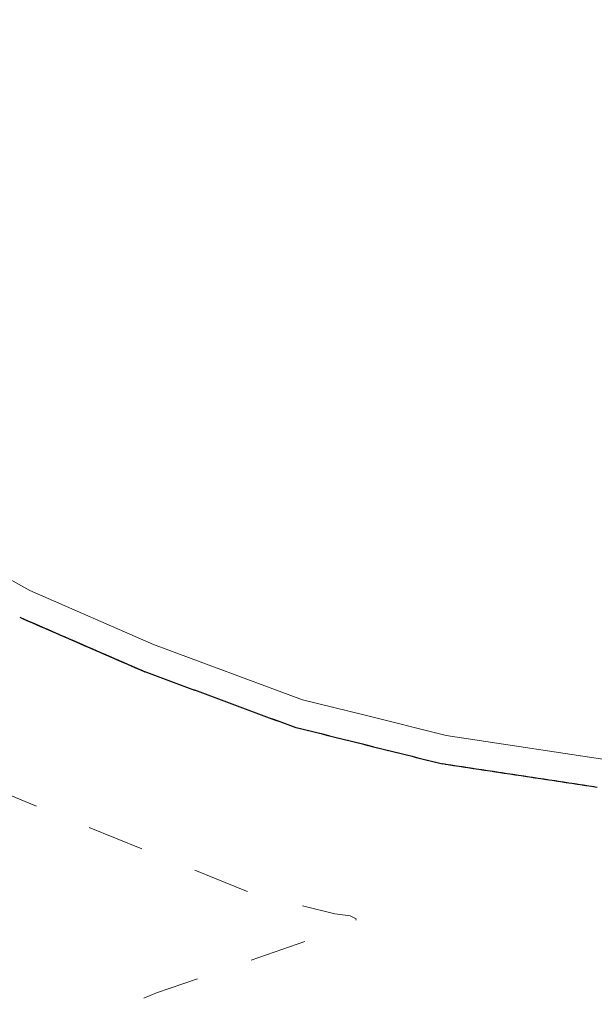
# Model space of a CAD drawing. Extents: x 2430075 to 2431855, y 4750135 to 4751351.
# Drawn here: x 2430190 to 2430210, y 4750330 to 4750364 of the extents above; entities that cross this region are included whole.
import ezdxf

# ---------------------------------------------------------------- set-up
doc = ezdxf.new("R2010")
doc.units = 0
doc.header["$LTSCALE"] = 2
doc.header["$MEASUREMENT"] = 0
doc.linetypes.add('MARCIAP', pattern=[2, 1, -1])
doc.linetypes.add('PONTE', pattern=[0])
doc.layers.add('050109', color=5, linetype='MARCIAP')
doc.layers.add('050610', color=5, linetype='PONTE')

# ---------------------------------------------------------------- blocks, each defined once
blk = doc.blocks.new('PARAL')
blk.add_line((0.5, 0), (0.5, 0.1))

msp = doc.modelspace()

# ---------------------------------------------------------------- linework, layer by layer
at = {"layer": '050109', "linetype": 'MARCIAP', "lineweight": 0, "flags": 128}
msp.add_lwpolyline([(2430155.648, 4750296.937), (2430153.559, 4750293.351), (2430152.542, 4750290.844), (2430151.125, 4750286.837), (2430150.455, 4750284.98), (2430150.197, 4750284.713), (2430149.77, 4750284.563), (2430149.353, 4750284.767), (2430149.258, 4750285.435), (2430151.212, 4750301.038), (2430152.416, 4750317.495), (2430152.725, 4750328.512), (2430152.721, 4750336.648), (2430152.194, 4750348.093), (2430151.507, 4750358.085), (2430150.729, 4750365.927), (2430149.967, 4750373.075), (2430149.484, 4750376.306), (2430149.48, 4750376.834), (2430149.715, 4750376.916), (2430150.108, 4750376.526), (2430151.885, 4750372.694), (2430155.332, 4750366.367), (2430157.167, 4750363.527), (2430161.558, 4750357.89), (2430169.087, 4750350.191), (2430171.986, 4750347.554), (2430176.813, 4750343.973), (2430184.245, 4750339.509), (2430188.837, 4750337.389), (2430198.121, 4750333.626), (2430201.223, 4750332.828), (2430201.771, 4750332.757), (2430201.98, 4750332.654), (2430201.916, 4750332.456), (2430194.954, 4750330.051), (2430185.971, 4750326.273), (2430181.007, 4750323.29), (2430177.489, 4750320.629), (2430171.734, 4750315.822), (2430166.661, 4750311.135), (2430161.855, 4750305.665), (2430157.791, 4750300.368), (2430155.648, 4750296.937)], dxfattribs=at)
at = {"layer": '050610', "linetype": 'PONTE', "lineweight": 0, "flags": 128}
msp.add_lwpolyline([(2430133.601, 4750448.551), (2430133.632, 4750448.459), (2430144.363, 4750417.011), (2430149.909, 4750396.742), (2430153.9, 4750384.176), (2430157.085, 4750377.084), (2430160.563, 4750370.906), (2430165.112, 4750364.401), (2430168.917, 4750360.103), (2430174.946, 4750354.122), (2430181.908, 4750349.001), (2430190.502, 4750344.197), (2430194.849, 4750342.306), (2430200.087, 4750340.363), (2430202.243, 4750339.826), (2430205.136, 4750339.105), (2430211.344, 4750338.167), (2430217.443, 4750337.679), (2430225.851, 4750337.873), (2430232.716, 4750337.475), (2430237.353, 4750336.948), (2430243.863, 4750335.538), (2430250.572, 4750333.668), (2430257.995, 4750330.858), (2430266.253, 4750327.015), (2430270.898, 4750324.28), (2430276.448, 4750320.579), (2430280.446, 4750317.435), (2430284.733, 4750313.29), (2430288.511, 4750309.23), (2430291.466, 4750305.804)], dxfattribs=at)

# ---------------------------------------------------------------- block references
at = {"layer": '050610', "lineweight": 0}
for p, xscale, yscale, zscale, rotation in [((2430190.551, 4750344.176), 1.999999999843273, 1.999999999843273, 1.999999999843273, 246.490350201438), ((2430190.643, 4750344.136), 1.999999999843273, 1.999999999843273, 1.999999999843273, 246.490350201438), ((2430190.734, 4750344.096), 1.999999999843273, 1.999999999843273, 1.999999999843273, 246.490350201438), ((2430190.826, 4750344.056), 1.999999999843273, 1.999999999843273, 1.999999999843273, 246.490350201438), ((2430190.918, 4750344.016), 1.999999999843273, 1.999999999843273, 1.999999999843273, 246.490350201438), ((2430191.009, 4750343.976), 1.999999999843273, 1.999999999843273, 1.999999999843273, 246.490350201438), ((2430191.101, 4750343.936), 1.999999999843273, 1.999999999843273, 1.999999999843273, 246.490350201438), ((2430191.193, 4750343.896), 1.999999999843273, 1.999999999843273, 1.999999999843273, 246.490350201438), ((2430191.284, 4750343.857), 1.999999999843273, 1.999999999843273, 1.999999999843273, 246.490350201438), ((2430191.376, 4750343.817), 1.999999999843273, 1.999999999843273, 1.999999999843273, 246.490350201438), ((2430191.468, 4750343.777), 1.999999999843273, 1.999999999843273, 1.999999999843273, 246.490350201438), ((2430191.56, 4750343.737), 1.999999999843273, 1.999999999843273, 1.999999999843273, 246.490350201438), ((2430191.651, 4750343.697), 1.999999999843273, 1.999999999843273, 1.999999999843273, 246.490350201438), ((2430191.743, 4750343.657), 1.999999999843273, 1.999999999843273, 1.999999999843273, 246.490350201438), ((2430191.835, 4750343.617), 1.999999999843273, 1.999999999843273, 1.999999999843273, 246.490350201438), ((2430191.926, 4750343.577), 1.999999999843273, 1.999999999843273, 1.999999999843273, 246.490350201438), ((2430192.018, 4750343.537), 1.999999999843273, 1.999999999843273, 1.999999999843273, 246.490350201438), ((2430192.11, 4750343.498), 1.999999999843273, 1.999999999843273, 1.999999999843273, 246.490350201438), ((2430192.201, 4750343.458), 1.999999999843273, 1.999999999843273, 1.999999999843273, 246.490350201438), ((2430192.293, 4750343.418), 1.999999999843273, 1.999999999843273, 1.999999999843273, 246.490350201438), ((2430192.385, 4750343.378), 1.999999999843273, 1.999999999843273, 1.999999999843273, 246.490350201438), ((2430192.477, 4750343.338), 1.999999999843273, 1.999999999843273, 1.999999999843273, 246.490350201438), ((2430192.568, 4750343.298), 1.999999999843273, 1.999999999843273, 1.999999999843273, 246.490350201438), ((2430192.66, 4750343.258), 1.999999999843273, 1.999999999843273, 1.999999999843273, 246.490350201438), ((2430192.752, 4750343.218), 1.999999999843273, 1.999999999843273, 1.999999999843273, 246.490350201438), ((2430192.843, 4750343.178), 1.999999999843273, 1.999999999843273, 1.999999999843273, 246.490350201438), ((2430192.935, 4750343.139), 1.999999999843273, 1.999999999843273, 1.999999999843273, 246.490350201438), ((2430193.027, 4750343.099), 1.999999999843273, 1.999999999843273, 1.999999999843273, 246.490350201438), ((2430193.118, 4750343.059), 1.999999999843273, 1.999999999843273, 1.999999999843273, 246.490350201438), ((2430193.21, 4750343.019), 1.999999999843273, 1.999999999843273, 1.999999999843273, 246.490350201438), ((2430193.302, 4750342.979), 1.999999999843273, 1.999999999843273, 1.999999999843273, 246.490350201438), ((2430193.394, 4750342.939), 1.999999999843273, 1.999999999843273, 1.999999999843273, 246.490350201438), ((2430193.485, 4750342.899), 1.999999999843273, 1.999999999843273, 1.999999999843273, 246.490350201438), ((2430193.577, 4750342.859), 1.999999999843273, 1.999999999843273, 1.999999999843273, 246.490350201438), ((2430193.669, 4750342.819), 1.999999999843273, 1.999999999843273, 1.999999999843273, 246.490350201438), ((2430193.76, 4750342.779), 1.999999999843273, 1.999999999843273, 1.999999999843273, 246.490350201438), ((2430193.852, 4750342.74), 1.999999999843273, 1.999999999843273, 1.999999999843273, 246.490350201438), ((2430193.944, 4750342.7), 1.999999999843273, 1.999999999843273, 1.999999999843273, 246.490350201438), ((2430194.035, 4750342.66), 1.999999999843273, 1.999999999843273, 1.999999999843273, 246.490350201438), ((2430194.127, 4750342.62), 1.999999999843273, 1.999999999843273, 1.999999999843273, 246.490350201438), ((2430194.219, 4750342.58), 1.999999999843273, 1.999999999843273, 1.999999999843273, 246.490350201438), ((2430194.311, 4750342.54), 1.999999999843273, 1.999999999843273, 1.999999999843273, 246.490350201438), ((2430194.402, 4750342.5), 1.999999999843273, 1.999999999843273, 1.999999999843273, 246.490350201438), ((2430194.494, 4750342.46), 1.999999999843273, 1.999999999843273, 1.999999999843273, 246.490350201438), ((2430194.586, 4750342.42), 1.999999999843273, 1.999999999843273, 1.999999999843273, 246.490350201438), ((2430194.677, 4750342.381), 1.999999999843273, 1.999999999843273, 1.999999999843273, 246.490350201438), ((2430194.769, 4750342.341), 1.999999999843273, 1.999999999843273, 1.999999999843273, 246.490350201438), ((2430194.861, 4750342.301), 2.000000000440117, 2.000000000440117, 2.000000000440117, 249.6494695907), ((2430194.955, 4750342.267), 2.000000000440117, 2.000000000440117, 2.000000000440117, 249.6494695907), ((2430195.048, 4750342.232), 2.000000000440117, 2.000000000440117, 2.000000000440117, 249.6494695907), ((2430195.142, 4750342.197), 2.000000000440117, 2.000000000440117, 2.000000000440117, 249.6494695907), ((2430195.236, 4750342.162), 2.000000000440117, 2.000000000440117, 2.000000000440117, 249.6494695907), ((2430195.33, 4750342.128), 2.000000000440117, 2.000000000440117, 2.000000000440117, 249.6494695907), ((2430195.424, 4750342.093), 2.000000000440117, 2.000000000440117, 2.000000000440117, 249.6494695907), ((2430195.517, 4750342.058), 2.000000000440117, 2.000000000440117, 2.000000000440117, 249.6494695907), ((2430195.611, 4750342.023), 2.000000000440117, 2.000000000440117, 2.000000000440117, 249.6494695907), ((2430195.705, 4750341.988), 2.000000000440117, 2.000000000440117, 2.000000000440117, 249.6494695907), ((2430195.799, 4750341.954), 2.000000000440117, 2.000000000440117, 2.000000000440117, 249.6494695907), ((2430195.892, 4750341.919), 2.000000000440117, 2.000000000440117, 2.000000000440117, 249.6494695907), ((2430195.986, 4750341.884), 2.000000000440117, 2.000000000440117, 2.000000000440117, 249.6494695907), ((2430196.08, 4750341.849), 2.000000000440117, 2.000000000440117, 2.000000000440117, 249.6494695907), ((2430196.174, 4750341.815), 2.000000000440117, 2.000000000440117, 2.000000000440117, 249.6494695907), ((2430196.267, 4750341.78), 2.000000000440117, 2.000000000440117, 2.000000000440117, 249.6494695907), ((2430196.361, 4750341.745), 2.000000000440117, 2.000000000440117, 2.000000000440117, 249.6494695907), ((2430196.455, 4750341.71), 2.000000000440117, 2.000000000440117, 2.000000000440117, 249.6494695907), ((2430196.549, 4750341.675), 2.000000000440117, 2.000000000440117, 2.000000000440117, 249.6494695907), ((2430196.642, 4750341.641), 2.000000000440117, 2.000000000440117, 2.000000000440117, 249.6494695907), ((2430196.736, 4750341.606), 2.000000000440117, 2.000000000440117, 2.000000000440117, 249.6494695907), ((2430196.83, 4750341.571), 2.000000000440117, 2.000000000440117, 2.000000000440117, 249.6494695907), ((2430196.924, 4750341.536), 2.000000000440117, 2.000000000440117, 2.000000000440117, 249.6494695907), ((2430197.017, 4750341.502), 2.000000000440117, 2.000000000440117, 2.000000000440117, 249.6494695907), ((2430197.111, 4750341.467), 2.000000000440117, 2.000000000440117, 2.000000000440117, 249.6494695907), ((2430197.205, 4750341.432), 2.000000000440117, 2.000000000440117, 2.000000000440117, 249.6494695907), ((2430197.299, 4750341.397), 2.000000000440117, 2.000000000440117, 2.000000000440117, 249.6494695907), ((2430197.392, 4750341.362), 2.000000000440117, 2.000000000440117, 2.000000000440117, 249.6494695907), ((2430197.486, 4750341.328), 2.000000000440117, 2.000000000440117, 2.000000000440117, 249.6494695907), ((2430197.58, 4750341.293), 2.000000000440117, 2.000000000440117, 2.000000000440117, 249.6494695907), ((2430197.674, 4750341.258), 2.000000000440117, 2.000000000440117, 2.000000000440117, 249.6494695907), ((2430197.767, 4750341.223), 2.000000000440117, 2.000000000440117, 2.000000000440117, 249.6494695907), ((2430197.861, 4750341.189), 2.000000000440117, 2.000000000440117, 2.000000000440117, 249.6494695907), ((2430197.955, 4750341.154), 2.000000000440117, 2.000000000440117, 2.000000000440117, 249.6494695907), ((2430198.049, 4750341.119), 2.000000000440117, 2.000000000440117, 2.000000000440117, 249.6494695907), ((2430198.143, 4750341.084), 2.000000000440117, 2.000000000440117, 2.000000000440117, 249.6494695907), ((2430198.236, 4750341.05), 2.000000000440117, 2.000000000440117, 2.000000000440117, 249.6494695907), ((2430198.33, 4750341.015), 2.000000000440117, 2.000000000440117, 2.000000000440117, 249.6494695907), ((2430198.424, 4750340.98), 2.000000000440117, 2.000000000440117, 2.000000000440117, 249.6494695907), ((2430198.518, 4750340.945), 2.000000000440117, 2.000000000440117, 2.000000000440117, 249.6494695907), ((2430198.611, 4750340.91), 2.000000000440117, 2.000000000440117, 2.000000000440117, 249.6494695907), ((2430198.705, 4750340.876), 2.000000000440117, 2.000000000440117, 2.000000000440117, 249.6494695907), ((2430198.799, 4750340.841), 2.000000000440117, 2.000000000440117, 2.000000000440117, 249.6494695907), ((2430198.893, 4750340.806), 2.000000000440117, 2.000000000440117, 2.000000000440117, 249.6494695907), ((2430198.986, 4750340.771), 2.000000000440117, 2.000000000440117, 2.000000000440117, 249.6494695907), ((2430199.08, 4750340.737), 2.000000000440117, 2.000000000440117, 2.000000000440117, 249.6494695907), ((2430199.174, 4750340.702), 2.000000000440117, 2.000000000440117, 2.000000000440117, 249.6494695907), ((2430199.268, 4750340.667), 2.000000000440117, 2.000000000440117, 2.000000000440117, 249.6494695907), ((2430199.361, 4750340.632), 2.000000000440117, 2.000000000440117, 2.000000000440117, 249.6494695907), ((2430199.455, 4750340.597), 2.000000000440117, 2.000000000440117, 2.000000000440117, 249.6494695907), ((2430199.549, 4750340.563), 2.000000000440117, 2.000000000440117, 2.000000000440117, 249.6494695907), ((2430199.643, 4750340.528), 2.000000000440117, 2.000000000440117, 2.000000000440117, 249.6494695907), ((2430199.736, 4750340.493), 2.000000000440117, 2.000000000440117, 2.000000000440117, 249.6494695907), ((2430199.83, 4750340.458), 2.000000000440117, 2.000000000440117, 2.000000000440117, 249.6494695907), ((2430199.924, 4750340.424), 2.000000000440117, 2.000000000440117, 2.000000000440117, 249.6494695907), ((2430200.018, 4750340.389), 2.000000000440117, 2.000000000440117, 2.000000000440117, 249.6494695907), ((2430200.112, 4750340.357), 1.999999999374883, 1.999999999374884, 1.999999999374884, 256.0075314653292), ((2430200.209, 4750340.333), 1.999999999374883, 1.999999999374884, 1.999999999374884, 256.0075314653292), ((2430200.306, 4750340.308), 1.999999999374883, 1.999999999374884, 1.999999999374884, 256.0075314653292), ((2430200.403, 4750340.284), 1.999999999374883, 1.999999999374884, 1.999999999374884, 256.0075314653292), ((2430200.5, 4750340.26), 1.999999999374883, 1.999999999374884, 1.999999999374884, 256.0075314653292), ((2430200.597, 4750340.236), 1.999999999374883, 1.999999999374884, 1.999999999374884, 256.0075314653292), ((2430200.695, 4750340.212), 1.999999999374883, 1.999999999374884, 1.999999999374884, 256.0075314653292), ((2430200.792, 4750340.188), 1.999999999374883, 1.999999999374884, 1.999999999374884, 256.0075314653292), ((2430200.889, 4750340.163), 1.999999999374883, 1.999999999374884, 1.999999999374884, 256.0075314653292), ((2430200.986, 4750340.139), 1.999999999374883, 1.999999999374884, 1.999999999374884, 256.0075314653292), ((2430201.083, 4750340.115), 1.999999999374883, 1.999999999374884, 1.999999999374884, 256.0075314653292), ((2430201.18, 4750340.091), 1.999999999374883, 1.999999999374884, 1.999999999374884, 256.0075314653292), ((2430201.277, 4750340.067), 1.999999999374883, 1.999999999374884, 1.999999999374884, 256.0075314653292), ((2430201.374, 4750340.042), 1.999999999374883, 1.999999999374884, 1.999999999374884, 256.0075314653292), ((2430201.471, 4750340.018), 1.999999999374883, 1.999999999374884, 1.999999999374884, 256.0075314653292), ((2430201.568, 4750339.994), 1.999999999374883, 1.999999999374884, 1.999999999374884, 256.0075314653292), ((2430201.665, 4750339.97), 1.999999999374883, 1.999999999374884, 1.999999999374884, 256.0075314653292), ((2430201.762, 4750339.946), 1.999999999374883, 1.999999999374884, 1.999999999374884, 256.0075314653292), ((2430201.859, 4750339.922), 1.999999999374883, 1.999999999374884, 1.999999999374884, 256.0075314653292), ((2430201.956, 4750339.897), 1.999999999374883, 1.999999999374884, 1.999999999374884, 256.0075314653292), ((2430202.053, 4750339.873), 1.999999999374883, 1.999999999374884, 1.999999999374884, 256.0075314653292), ((2430202.15, 4750339.849), 1.999999999374883, 1.999999999374884, 1.999999999374884, 256.0075314653292), ((2430202.247, 4750339.825), 2.000000000933969, 2.000000000933969, 2.000000000933969, 256.0103691606505), ((2430202.344, 4750339.801), 2.000000000933969, 2.000000000933969, 2.000000000933969, 256.0103691606505), ((2430202.441, 4750339.776), 2.000000000933969, 2.000000000933969, 2.000000000933969, 256.0103691606505), ((2430202.538, 4750339.752), 2.000000000933969, 2.000000000933969, 2.000000000933969, 256.0103691606505), ((2430202.635, 4750339.728), 2.000000000933969, 2.000000000933969, 2.000000000933969, 256.0103691606505), ((2430202.732, 4750339.704), 2.000000000933969, 2.000000000933969, 2.000000000933969, 256.0103691606505), ((2430202.829, 4750339.68), 2.000000000933969, 2.000000000933969, 2.000000000933969, 256.0103691606505), ((2430202.926, 4750339.656), 2.000000000933969, 2.000000000933969, 2.000000000933969, 256.0103691606505), ((2430203.023, 4750339.631), 2.000000000933969, 2.000000000933969, 2.000000000933969, 256.0103691606505), ((2430203.12, 4750339.607), 2.000000000933969, 2.000000000933969, 2.000000000933969, 256.0103691606505), ((2430203.217, 4750339.583), 2.000000000933969, 2.000000000933969, 2.000000000933969, 256.0103691606505), ((2430203.314, 4750339.559), 2.000000000933969, 2.000000000933969, 2.000000000933969, 256.0103691606505), ((2430203.411, 4750339.535), 2.000000000933969, 2.000000000933969, 2.000000000933969, 256.0103691606505), ((2430203.508, 4750339.511), 2.000000000933969, 2.000000000933969, 2.000000000933969, 256.0103691606505), ((2430203.606, 4750339.486), 2.000000000933969, 2.000000000933969, 2.000000000933969, 256.0103691606505), ((2430203.703, 4750339.462), 2.000000000933969, 2.000000000933969, 2.000000000933969, 256.0103691606505), ((2430203.8, 4750339.438), 2.000000000933969, 2.000000000933969, 2.000000000933969, 256.0103691606505), ((2430203.897, 4750339.414), 2.000000000933969, 2.000000000933969, 2.000000000933969, 256.0103691606505), ((2430203.994, 4750339.39), 2.000000000933969, 2.000000000933969, 2.000000000933969, 256.0103691606505), ((2430204.091, 4750339.366), 2.000000000933969, 2.000000000933969, 2.000000000933969, 256.0103691606505), ((2430204.188, 4750339.341), 2.000000000933969, 2.000000000933969, 2.000000000933969, 256.0103691606505), ((2430204.285, 4750339.317), 2.000000000933969, 2.000000000933969, 2.000000000933969, 256.0103691606505), ((2430204.382, 4750339.293), 2.000000000933969, 2.000000000933969, 2.000000000933969, 256.0103691606505), ((2430204.479, 4750339.269), 2.000000000933969, 2.000000000933969, 2.000000000933969, 256.0103691606505), ((2430204.576, 4750339.245), 2.000000000933969, 2.000000000933969, 2.000000000933969, 256.0103691606505), ((2430204.673, 4750339.22), 2.000000000933969, 2.000000000933969, 2.000000000933969, 256.0103691606505), ((2430204.77, 4750339.196), 2.000000000933969, 2.000000000933969, 2.000000000933969, 256.0103691606505), ((2430204.867, 4750339.172), 2.000000000933969, 2.000000000933969, 2.000000000933969, 256.0103691606505), ((2430204.964, 4750339.148), 2.000000000933969, 2.000000000933969, 2.000000000933969, 256.0103691606505), ((2430205.061, 4750339.124), 2.000000000933969, 2.000000000933969, 2.000000000933969, 256.0103691606505), ((2430205.158, 4750339.102), 2.000000000013986, 2.000000000013986, 2.000000000013986, 261.4040361065381), ((2430205.257, 4750339.087), 2.000000000013986, 2.000000000013986, 2.000000000013986, 261.4040361065381), ((2430205.356, 4750339.072), 2.000000000013986, 2.000000000013986, 2.000000000013986, 261.4040361065381), ((2430205.455, 4750339.057), 2.000000000013986, 2.000000000013986, 2.000000000013986, 261.4040361065381), ((2430205.554, 4750339.042), 2.000000000013986, 2.000000000013986, 2.000000000013986, 261.4040361065381), ((2430205.653, 4750339.027), 2.000000000013986, 2.000000000013986, 2.000000000013986, 261.4040361065381), ((2430205.752, 4750339.012), 2.000000000013986, 2.000000000013986, 2.000000000013986, 261.4040361065381), ((2430205.851, 4750338.997), 2.000000000013986, 2.000000000013986, 2.000000000013986, 261.4040361065381), ((2430205.949, 4750338.982), 2.000000000013986, 2.000000000013986, 2.000000000013986, 261.4040361065381), ((2430206.048, 4750338.967), 2.000000000013986, 2.000000000013986, 2.000000000013986, 261.4040361065381), ((2430206.147, 4750338.952), 2.000000000013986, 2.000000000013986, 2.000000000013986, 261.4040361065381), ((2430206.246, 4750338.937), 2.000000000013986, 2.000000000013986, 2.000000000013986, 261.4040361065381), ((2430206.345, 4750338.922), 2.000000000013986, 2.000000000013986, 2.000000000013986, 261.4040361065381), ((2430206.444, 4750338.907), 2.000000000013986, 2.000000000013986, 2.000000000013986, 261.4040361065381), ((2430206.543, 4750338.892), 2.000000000013986, 2.000000000013986, 2.000000000013986, 261.4040361065381), ((2430206.642, 4750338.878), 2.000000000013986, 2.000000000013986, 2.000000000013986, 261.4040361065381), ((2430206.74, 4750338.863), 2.000000000013986, 2.000000000013986, 2.000000000013986, 261.4040361065381), ((2430206.839, 4750338.848), 2.000000000013986, 2.000000000013986, 2.000000000013986, 261.4040361065381), ((2430206.938, 4750338.833), 2.000000000013986, 2.000000000013986, 2.000000000013986, 261.4040361065381), ((2430207.037, 4750338.818), 2.000000000013986, 2.000000000013986, 2.000000000013986, 261.4040361065381), ((2430207.136, 4750338.803), 2.000000000013986, 2.000000000013986, 2.000000000013986, 261.4040361065381), ((2430207.235, 4750338.788), 2.000000000013986, 2.000000000013986, 2.000000000013986, 261.4040361065381), ((2430207.334, 4750338.773), 2.000000000013986, 2.000000000013986, 2.000000000013986, 261.4040361065381), ((2430207.433, 4750338.758), 2.000000000013986, 2.000000000013986, 2.000000000013986, 261.4040361065381), ((2430207.532, 4750338.743), 2.000000000013986, 2.000000000013986, 2.000000000013986, 261.4040361065381), ((2430207.63, 4750338.728), 2.000000000013986, 2.000000000013986, 2.000000000013986, 261.4040361065381), ((2430207.729, 4750338.713), 2.000000000013986, 2.000000000013986, 2.000000000013986, 261.4040361065381), ((2430207.828, 4750338.698), 2.000000000013986, 2.000000000013986, 2.000000000013986, 261.4040361065381), ((2430207.927, 4750338.683), 2.000000000013986, 2.000000000013986, 2.000000000013986, 261.4040361065381), ((2430208.026, 4750338.668), 2.000000000013986, 2.000000000013986, 2.000000000013986, 261.4040361065381), ((2430208.125, 4750338.653), 2.000000000013986, 2.000000000013986, 2.000000000013986, 261.4040361065381), ((2430208.224, 4750338.638), 2.000000000013986, 2.000000000013986, 2.000000000013986, 261.4040361065381), ((2430208.323, 4750338.623), 2.000000000013986, 2.000000000013986, 2.000000000013986, 261.4040361065381), ((2430208.421, 4750338.609), 2.000000000013986, 2.000000000013986, 2.000000000013986, 261.4040361065381), ((2430208.52, 4750338.594), 2.000000000013986, 2.000000000013986, 2.000000000013986, 261.4040361065381), ((2430208.619, 4750338.579), 2.000000000013986, 2.000000000013986, 2.000000000013986, 261.4040361065381), ((2430208.718, 4750338.564), 2.000000000013986, 2.000000000013986, 2.000000000013986, 261.4040361065381), ((2430208.817, 4750338.549), 2.000000000013986, 2.000000000013986, 2.000000000013986, 261.4040361065381), ((2430208.916, 4750338.534), 2.000000000013986, 2.000000000013986, 2.000000000013986, 261.4040361065381), ((2430209.015, 4750338.519), 2.000000000013986, 2.000000000013986, 2.000000000013986, 261.4040361065381), ((2430209.114, 4750338.504), 2.000000000013986, 2.000000000013986, 2.000000000013986, 261.4040361065381), ((2430209.212, 4750338.489), 2.000000000013986, 2.000000000013986, 2.000000000013986, 261.4040361065381), ((2430209.311, 4750338.474), 2.000000000013986, 2.000000000013986, 2.000000000013986, 261.4040361065381), ((2430209.41, 4750338.459), 2.000000000013986, 2.000000000013986, 2.000000000013986, 261.4040361065381), ((2430209.509, 4750338.444), 2.000000000013986, 2.000000000013986, 2.000000000013986, 261.4040361065381), ((2430209.608, 4750338.429), 2.000000000013986, 2.000000000013986, 2.000000000013986, 261.4040361065381), ((2430209.707, 4750338.414), 2.000000000013986, 2.000000000013986, 2.000000000013986, 261.4040361065381), ((2430209.806, 4750338.399), 2.000000000013986, 2.000000000013986, 2.000000000013986, 261.4040361065381), ((2430209.905, 4750338.384), 2.000000000013986, 2.000000000013986, 2.000000000013986, 261.4040361065381), ((2430210.003, 4750338.369), 2.000000000013986, 2.000000000013986, 2.000000000013986, 261.4040361065381), ((2430210.102, 4750338.354), 2.000000000013986, 2.000000000013986, 2.000000000013986, 261.4040361065381), ((2430210.201, 4750338.339), 2.000000000013986, 2.000000000013986, 2.000000000013986, 261.4040361065381), ((2430210.3, 4750338.325), 2.000000000013986, 2.000000000013986, 2.000000000013986, 261.4040361065381), ((2430210.399, 4750338.31), 2.000000000013986, 2.000000000013986, 2.000000000013986, 261.4040361065381)]:
    msp.add_blockref('PARAL', p, dxfattribs=dict(at, xscale=xscale, yscale=yscale, zscale=zscale, rotation=rotation))

doc.saveas('drawing.dxf')
